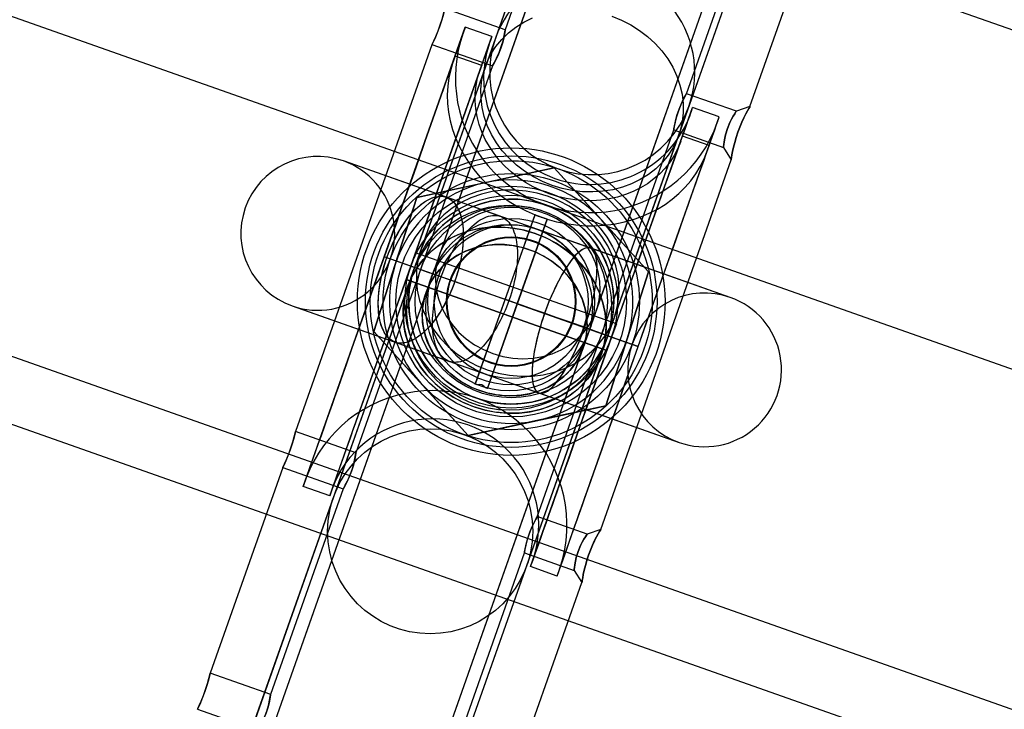
# Model space of a CAD drawing. Units: millimetres. Extents: x -429 to 28878, y 1620 to 65279.
# Drawn here: x 4107 to 4184, y 33016 to 33070 of the extents above; entities that cross this region are included whole.
import ezdxf

# ---------------------------------------------------------------- set-up
doc = ezdxf.new("R2010")
doc.units = ezdxf.units.MM

msp = doc.modelspace()

# ---------------------------------------------------------------- linework, layer by layer
at = {"color": 7, "linetype": 'Continuous'}
for p, q in [((2385.193, 33703.748), (4639.006, 32908.495)), ((4630.687, 32884.92), (2376.874, 33680.173)), ((2368.556, 33656.597), (4622.368, 32861.344)), ((2366.892, 33651.882), (4620.705, 32856.629)), ((4157.306, 33104.832), (4138.558, 33051.697)), ((4158.721, 33104.333), (4139.972, 33051.197)), ((4152.231, 33046.872), (4170.98, 33100.007)), ((4153.646, 33046.373), (4172.394, 33099.508)), ((4154.322, 33096.376), (4121.772, 33004.126)), ((4155.737, 33095.877), (4123.187, 33003.627)), ((4135.446, 32999.301), (4167.996, 33091.551)), ((4136.861, 32998.802), (4169.411, 33091.052)), ((4150.782, 33084.839), (4145.119, 33068.79)), ((4159.264, 33063.799), (4164.928, 33079.849)), ((4164.218, 33062.812), (4169.41, 33077.527)), ((4145.129, 33068.807), (4140.413, 33070.471)), ((4129.368, 33033.165), (4142.012, 33068.999)), ((4131.442, 33032.433), (4144.086, 33068.267)), ((4144.361, 33068.145), (4131.725, 33032.334)), ((4144.361, 33068.145), (4143.577, 33065.921)), ((4139.412, 33067.642), (4128.758, 33037.448)), ((4139.412, 33067.643), (4144.127, 33065.979)), ((4135.69, 33051.083), (4141.219, 33066.753)), ((4143.294, 33066.021), (4141.219, 33066.753)), ((4144.127, 33065.979), (4133.473, 33035.784)), ((4141.066, 33066.354), (4135.679, 33051.087)), ((4137.765, 33050.351), (4143.294, 33066.021)), ((4143.577, 33065.921), (4138.092, 33050.376)), ((4163.156, 33062.446), (4159.267, 33063.818)), ((4146.814, 33027.01), (4159.453, 33062.83)), ((4147.097, 33026.91), (4159.74, 33062.743)), ((4158.665, 33060.598), (4159.45, 33062.821)), ((4164.218, 33062.812), (4163.156, 33062.446)), ((4149.171, 33026.178), (4161.815, 33062.011)), ((4147.618, 33030.793), (4158.273, 33060.988)), ((4153.18, 33045.052), (4158.665, 33060.598)), ((4153.419, 33044.827), (4158.948, 33060.498)), ((4158.273, 33060.988), (4162.157, 33059.617)), ((4161.023, 33059.766), (4158.948, 33060.498)), ((4155.493, 33044.095), (4161.023, 33059.766)), ((4162.157, 33059.617), (4162.755, 33058.666)), ((4155.504, 33044.091), (4160.891, 33059.359)), ((4162.676, 33047.923), (4132.5, 33058.571)), ((4140.534, 33055.736), (4132.5, 33058.571)), ((4148.941, 33058.035), (4138.219, 33055.712)), ((4143.58, 33056.874), (4148.941, 33058.035)), ((4148.94, 33058.035), (4152.626, 33053.973)), ((4156.313, 33049.912), (4148.94, 33058.035)), ((4152.572, 33029.806), (4162.756, 33058.666)), ((4138.219, 33055.712), (4143.58, 33056.874)), ((4136.545, 33050.489), (4138.22, 33055.712)), ((4138.22, 33055.712), (4136.545, 33050.489)), ((4144.759, 33054.245), (4140.534, 33055.736)), ((4147.448, 33054.353), (4142.792, 33041.157)), ((4145.12, 33047.755), (4147.452, 33054.363)), ((4147.452, 33054.363), (4147.448, 33054.353)), ((4147.92, 33054.187), (4147.448, 33054.353)), ((4148.391, 33054.021), (4147.92, 33054.187)), ((4148.391, 33054.021), (4143.735, 33040.825)), ((4146.063, 33047.423), (4148.395, 33054.031)), ((4148.395, 33054.031), (4148.391, 33054.021)), ((4152.626, 33053.973), (4156.313, 33049.912)), ((4151.753, 33051.778), (4147.588, 33053.247)), ((4129.368, 33033.165), (4135.69, 33051.083)), ((4145.12, 33047.755), (4135.686, 33051.084)), ((4137.765, 33050.351), (4135.69, 33051.083)), ((4137.765, 33050.351), (4138.12, 33051.392)), ((4153.795, 33045.861), (4138.12, 33051.392)), ((4153.795, 33045.861), (4138.12, 33051.392)), ((4162.676, 33047.923), (4151.753, 33051.778)), ((4131.442, 33032.433), (4137.765, 33050.351)), ((4136.545, 33050.489), (4134.871, 33045.266)), ((4134.871, 33045.266), (4136.545, 33050.489)), ((4137.388, 33049.317), (4137.765, 33050.351)), ((4153.419, 33044.827), (4137.765, 33050.351)), ((4138.184, 33050.611), (4138.049, 33050.251)), ((4138.047, 33050.251), (4131.725, 33032.334)), ((4137.881, 33049.779), (4137.537, 33048.805)), ((4154.638, 33044.689), (4156.313, 33049.912)), ((4156.313, 33049.912), (4154.638, 33044.689)), ((4137.537, 33048.805), (4118.789, 32995.67)), ((4153.063, 33043.786), (4137.388, 33049.317)), ((4137.388, 33049.317), (4153.063, 33043.786)), ((4139.296, 33049.28), (4138.952, 33048.306)), ((4138.952, 33048.306), (4120.203, 32995.171)), ((4128.507, 33047.255), (4136.541, 33044.42)), ((4128.507, 33047.255), (4158.683, 33036.607)), ((4142.79, 33041.152), (4145.12, 33047.755)), ((4143.733, 33040.82), (4146.063, 33047.423)), ((4146.063, 33047.423), (4155.497, 33044.094)), ((4153.795, 33045.861), (4153.419, 33044.827)), ((4138.557, 33041.205), (4134.871, 33045.266)), ((4134.871, 33045.266), (4142.243, 33037.143)), ((4151.211, 33043.981), (4151.555, 33044.955)), ((4153.135, 33044.928), (4153.255, 33045.293)), ((4136.541, 33044.42), (4140.766, 33042.929)), ((4146.814, 33027.01), (4153.136, 33044.927)), ((4147.097, 33026.91), (4153.419, 33044.827)), ((4152.626, 33043.481), (4152.969, 33044.456)), ((4154.638, 33044.689), (4152.964, 33039.466)), ((4152.964, 33039.466), (4154.638, 33044.689)), ((4153.419, 33044.827), (4153.063, 33043.786)), ((4155.493, 33044.095), (4153.419, 33044.827)), ((4132.463, 32990.845), (4151.211, 33043.981)), ((4133.877, 32990.346), (4152.626, 33043.481)), ((4149.171, 33026.178), (4155.493, 33044.095)), ((4143.595, 33041.931), (4147.76, 33040.461)), ((4142.243, 33037.143), (4138.557, 33041.205)), ((4142.792, 33041.157), (4142.79, 33041.152)), ((4142.929, 33041.109), (4142.79, 33041.152)), ((4142.929, 33041.109), (4142.792, 33041.157)), ((4143.733, 33040.82), (4143.598, 33040.873)), ((4143.735, 33040.825), (4143.598, 33040.873)), ((4143.735, 33040.825), (4143.733, 33040.82)), ((4147.76, 33040.461), (4158.683, 33036.607)), ((4142.243, 33037.143), (4152.964, 33039.466)), ((4152.964, 33039.466), (4147.603, 33038.304)), ((4147.603, 33038.304), (4142.243, 33037.143)), ((4133.483, 33035.801), (4128.767, 33037.465)), ((4127.766, 33034.637), (4122.103, 33018.588)), ((4127.766, 33034.637), (4132.481, 33032.973)), ((4132.481, 33032.973), (4126.818, 33016.924)), ((4131.442, 33032.433), (4129.368, 33033.165)), ((4151.51, 33029.441), (4147.621, 33030.813)), ((4152.572, 33029.806), (4151.51, 33029.441)), ((4140.964, 33011.933), (4146.627, 33027.983)), ((4146.627, 33027.982), (4150.511, 33026.612)), ((4149.171, 33026.178), (4147.097, 33026.91)), ((4150.511, 33026.612), (4151.109, 33025.66)), ((4145.917, 33010.946), (4151.11, 33025.661)), ((4126.828, 33016.941), (4122.112, 33018.605)), ((4121.111, 33015.777), (4125.827, 33014.113))]:
    msp.add_line(p, q, dxfattribs=at)
at = {"color": 7, "linetype": 'Continuous', "flags": 128}
for points in [[(4139.412, 33067.643), (4139.449, 33067.719), (4139.554, 33067.938), (4139.706, 33068.281), (4139.882, 33068.714), (4140.052, 33069.186), (4140.197, 33069.645), (4140.306, 33070.04), (4140.377, 33070.325), (4140.408, 33070.463), (4140.402, 33070.435), (4140.358, 33070.248), (4140.275, 33069.924), (4140.152, 33069.5), (4139.997, 33069.028), (4139.823, 33068.566), (4139.654, 33068.161), (4139.514, 33067.853), (4139.429, 33067.677), (4139.412, 33067.643)], [(4153.449, 33069.858), (4154.2, 33069.554), (4154.92, 33069.187), (4155.601, 33068.758), (4156.235, 33068.273), (4156.818, 33067.737), (4157.341, 33067.154), (4157.801, 33066.532), (4158.193, 33065.876), (4158.512, 33065.193), (4158.755, 33064.491), (4158.919, 33063.775), (4159.004, 33063.055), (4159.008, 33062.336), (4158.931, 33061.627), (4158.773, 33060.935), (4158.537, 33060.267), (4158.226, 33059.629), (4157.841, 33059.029), (4157.387, 33058.472), (4156.869, 33057.964), (4156.292, 33057.51), (4155.662, 33057.116), (4154.985, 33056.784), (4154.268, 33056.519), (4153.52, 33056.323), (4152.747, 33056.199), (4151.957, 33056.146), (4151.158, 33056.167), (4150.359, 33056.261), (4149.568, 33056.426), (4148.793, 33056.661), (4148.042, 33056.965), (4147.322, 33057.332), (4146.641, 33057.761), (4146.006, 33058.246), (4145.424, 33058.782), (4144.9, 33059.365), (4144.44, 33059.987), (4144.049, 33060.643), (4143.73, 33061.326), (4143.487, 33062.028), (4143.322, 33062.744), (4143.238, 33063.464), (4143.234, 33064.183), (4143.311, 33064.892), (4143.469, 33065.584), (4143.704, 33066.252), (4144.016, 33066.89), (4144.401, 33067.49), (4144.855, 33068.047), (4145.373, 33068.555), (4145.95, 33069.009), (4146.58, 33069.403), (4147.257, 33069.735)], [(4142.011, 33068.998), (4141.94, 33068.816), (4141.868, 33068.624)], [(4144.086, 33068.267), (4143.049, 33068.633), (4142.012, 33068.999)], [(4144.127, 33065.979), (4144.17, 33066.052), (4144.288, 33066.262), (4144.458, 33066.596), (4144.648, 33067.024), (4144.821, 33067.494), (4144.955, 33067.951), (4145.047, 33068.351), (4145.101, 33068.649), (4145.124, 33068.796), (4145.121, 33068.775), (4145.092, 33068.594), (4145.031, 33068.273), (4144.927, 33067.846), (4144.78, 33067.372), (4144.603, 33066.914), (4144.419, 33066.514), (4144.257, 33066.205), (4144.152, 33066.021), (4144.127, 33065.979)], [(4141.882, 33068.663), (4141.877, 33068.651), (4141.835, 33068.532), (4141.762, 33068.325), (4141.663, 33068.045), (4141.5, 33067.583), (4141.311, 33067.048), (4141.108, 33066.471), (4140.898, 33065.878), (4140.688, 33065.281), (4140.471, 33064.668), (4140.252, 33064.047), (4140.034, 33063.429), (4139.819, 33062.819), (4139.61, 33062.226), (4139.375, 33061.559), (4139.096, 33060.768), (4138.773, 33059.847), (4138.402, 33058.792), (4137.986, 33057.602), (4137.485, 33056.167), (4137.015, 33054.827), (4136.58, 33053.588), (4136.181, 33052.455), (4135.816, 33051.428), (4135.379, 33050.199), (4134.947, 33048.987), (4134.523, 33047.795), (4134.096, 33046.593), (4133.651, 33045.335), (4133.193, 33044.037), (4132.731, 33042.73), (4132.294, 33041.491), (4132.057, 33040.82), (4131.831, 33040.179), (4131.615, 33039.567), (4131.409, 33038.984), (4131.209, 33038.417), (4130.99, 33037.798), (4130.755, 33037.13), (4130.541, 33036.524), (4130.326, 33035.914), (4130.117, 33035.321), (4129.922, 33034.769), (4129.783, 33034.374), (4129.664, 33034.038), (4129.571, 33033.775), (4129.509, 33033.599), (4129.485, 33033.53)], [(4141.864, 33068.612), (4141.818, 33068.483), (4141.737, 33068.254), (4141.621, 33067.926), (4141.471, 33067.501), (4141.288, 33066.983), (4141.073, 33066.373)], [(4144.086, 33068.267), (4143.971, 33067.977), (4143.857, 33067.658)], [(4143.841, 33067.608), (4143.855, 33067.649), (4143.83, 33067.581), (4143.774, 33067.421), (4143.691, 33067.189), (4143.551, 33066.793), (4143.389, 33066.332), (4143.214, 33065.837), (4143.038, 33065.339), (4142.858, 33064.829), (4142.657, 33064.26), (4142.435, 33063.629), (4142.19, 33062.934), (4141.921, 33062.172), (4141.627, 33061.34), (4141.31, 33060.442), (4140.971, 33059.482), (4140.632, 33058.521), (4140.305, 33057.591), (4139.991, 33056.702), (4139.639, 33055.701), (4139.315, 33054.783), (4139.014, 33053.924), (4138.699, 33053.027), (4138.368, 33052.084), (4137.932, 33050.843), (4137.471, 33049.532), (4136.983, 33048.15), (4136.469, 33046.698), (4135.933, 33045.189), (4135.394, 33043.669), (4134.884, 33042.225), (4134.405, 33040.871), (4133.964, 33039.621), (4133.563, 33038.485), (4133.297, 33037.733), (4133.02, 33036.945), (4132.737, 33036.146), (4132.529, 33035.555), (4132.329, 33034.986), (4132.141, 33034.456), (4131.974, 33033.981), (4131.859, 33033.654), (4131.764, 33033.385), (4131.692, 33033.182), (4131.648, 33033.056), (4131.635, 33033.018)], [(4143.866, 33067.683), (4143.829, 33067.578), (4143.756, 33067.371), (4143.648, 33067.066), (4143.507, 33066.668), (4143.334, 33066.177), (4143.125, 33065.585)], [(4141.066, 33066.354), (4140.871, 33065.717), (4140.728, 33065.064), (4140.64, 33064.4), (4140.605, 33063.728), (4140.626, 33063.051), (4140.701, 33062.373), (4140.83, 33061.698), (4141.012, 33061.029), (4141.246, 33060.369), (4141.532, 33059.722), (4141.868, 33059.092), (4142.251, 33058.482), (4142.68, 33057.895), (4143.153, 33057.334), (4143.668, 33056.802), (4144.22, 33056.301), (4144.808, 33055.836), (4145.429, 33055.407), (4146.078, 33055.017), (4146.754, 33054.669), (4147.452, 33054.363)], [(4143.125, 33065.585), (4142.428, 33063.606), (4141.758, 33061.704), (4141.115, 33059.877), (4140.497, 33058.119), (4139.901, 33056.428), (4139.154, 33054.306), (4138.44, 33052.284), (4138.12, 33051.379)], [(4158.82, 33060.092), (4158.593, 33059.536), (4158.315, 33059.001), (4157.986, 33058.494), (4157.61, 33058.016), (4157.188, 33057.571), (4156.723, 33057.162), (4156.22, 33056.792), (4155.681, 33056.464), (4155.109, 33056.179), (4154.51, 33055.94), (4153.886, 33055.748), (4153.242, 33055.605), (4152.583, 33055.511), (4151.913, 33055.468), (4151.237, 33055.475), (4150.559, 33055.532), (4149.883, 33055.64), (4149.216, 33055.797), (4148.56, 33056.002), (4147.921, 33056.253), (4147.303, 33056.55), (4146.709, 33056.891), (4146.145, 33057.271), (4145.614, 33057.69), (4145.12, 33058.145), (4144.666, 33058.631), (4144.254, 33059.147), (4143.889, 33059.687), (4143.572, 33060.25), (4143.306, 33060.83), (4143.092, 33061.424), (4142.933, 33062.028), (4142.828, 33062.638), (4142.778, 33063.249), (4142.785, 33063.857), (4142.848, 33064.459), (4142.966, 33065.05), (4143.139, 33065.625)], [(4158.273, 33060.988), (4158.285, 33061.071), (4158.325, 33061.309), (4158.402, 33061.676), (4158.523, 33062.128), (4158.684, 33062.603), (4158.866, 33063.043), (4159.046, 33063.412), (4159.19, 33063.677), (4159.265, 33063.807), (4159.254, 33063.788), (4159.162, 33063.629), (4159.009, 33063.341), (4158.821, 33062.943), (4158.639, 33062.482), (4158.489, 33062.014), (4158.381, 33061.588), (4158.313, 33061.245), (4158.28, 33061.036), (4158.273, 33060.988)], [(4159.536, 33062.126), (4159.648, 33062.445), (4159.74, 33062.743)], [(4161.815, 33062.011), (4160.778, 33062.377), (4159.74, 33062.743)], [(4162.755, 33058.666), (4162.762, 33058.709), (4162.781, 33058.837), (4162.814, 33059.041), (4162.864, 33059.311), (4162.933, 33059.637), (4163.026, 33060.01), (4163.14, 33060.409), (4163.274, 33060.814), (4163.423, 33061.213), (4163.585, 33061.596), (4163.747, 33061.944), (4163.897, 33062.242), (4164.028, 33062.483), (4164.131, 33062.662), (4164.196, 33062.774), (4164.218, 33062.812), (4164.196, 33062.774), (4164.131, 33062.662), (4164.029, 33062.483), (4163.898, 33062.241), (4163.747, 33061.943), (4163.586, 33061.595), (4163.424, 33061.212), (4163.274, 33060.813), (4163.141, 33060.408), (4163.026, 33060.008), (4162.934, 33059.636), (4162.864, 33059.309), (4162.814, 33059.04), (4162.781, 33058.836), (4162.762, 33058.708), (4162.755, 33058.666)], [(4147.314, 33027.485), (4147.329, 33027.527), (4147.381, 33027.674), (4147.462, 33027.905), (4147.568, 33028.204), (4147.736, 33028.68), (4147.923, 33029.21), (4148.117, 33029.761), (4148.309, 33030.303), (4148.502, 33030.852), (4148.717, 33031.46), (4148.953, 33032.13), (4149.213, 33032.864), (4149.495, 33033.664), (4149.8, 33034.53), (4150.129, 33035.461), (4150.479, 33036.453), (4150.827, 33037.44), (4151.162, 33038.39), (4151.481, 33039.294), (4151.838, 33040.309), (4152.165, 33041.238), (4152.469, 33042.104), (4152.786, 33043.008), (4153.118, 33043.954), (4153.555, 33045.197), (4154.015, 33046.504), (4154.501, 33047.879), (4155.009, 33049.315), (4155.538, 33050.804), (4156.068, 33052.3), (4156.568, 33053.712), (4157.032, 33055.026), (4157.457, 33056.231), (4157.841, 33057.317), (4158.092, 33058.029), (4158.352, 33058.768), (4158.614, 33059.511), (4158.806, 33060.054), (4158.987, 33060.568), (4159.152, 33061.036), (4159.295, 33061.441), (4159.409, 33061.766), (4159.489, 33061.994), (4159.528, 33062.104), (4159.518, 33062.076)], [(4158.806, 33060.052), (4159.014, 33060.644), (4159.188, 33061.135), (4159.328, 33061.534), (4159.436, 33061.839), (4159.508, 33062.045), (4159.545, 33062.151)], [(4161.692, 33061.629), (4161.756, 33061.824), (4161.815, 33062.011)], [(4162.157, 33059.617), (4162.162, 33059.709), (4162.177, 33059.847), (4162.205, 33060.065), (4162.253, 33060.34), (4162.316, 33060.617), (4162.459, 33061.101), (4162.651, 33061.567), (4162.776, 33061.822), (4162.911, 33062.066), (4163.026, 33062.254), (4163.102, 33062.371), (4163.156, 33062.446), (4163.102, 33062.372), (4163.026, 33062.255), (4162.911, 33062.067), (4162.776, 33061.823), (4162.651, 33061.568), (4162.458, 33061.102), (4162.316, 33060.618), (4162.253, 33060.341), (4162.205, 33060.067), (4162.176, 33059.848), (4162.162, 33059.709), (4162.157, 33059.617)], [(4149.309, 33026.535), (4149.335, 33026.61), (4149.399, 33026.789), (4149.492, 33027.052), (4149.609, 33027.386), (4149.796, 33027.915), (4150.007, 33028.512), (4150.23, 33029.143), (4150.455, 33029.783), (4150.681, 33030.423), (4150.912, 33031.076), (4151.143, 33031.733), (4151.373, 33032.383), (4151.597, 33033.02), (4151.815, 33033.637), (4152.058, 33034.327), (4152.346, 33035.143), (4152.678, 33036.089), (4153.056, 33037.167), (4153.48, 33038.376), (4153.988, 33039.829), (4154.462, 33041.185), (4154.901, 33042.434), (4155.302, 33043.572), (4155.668, 33044.602), (4156.105, 33045.831), (4156.535, 33047.039), (4156.957, 33048.222), (4157.379, 33049.413), (4157.819, 33050.654), (4158.269, 33051.928), (4158.718, 33053.202), (4159.142, 33054.403), (4159.37, 33055.049), (4159.588, 33055.666), (4159.795, 33056.253), (4159.991, 33056.808), (4160.18, 33057.345), (4160.387, 33057.93), (4160.608, 33058.557), (4160.808, 33059.124), (4161.008, 33059.689), (4161.199, 33060.23), (4161.372, 33060.723), (4161.493, 33061.065), (4161.592, 33061.346), (4161.664, 33061.552), (4161.704, 33061.665), (4161.705, 33061.668)], [(4160.898, 33059.378), (4161.114, 33059.992), (4161.296, 33060.507), (4161.445, 33060.93), (4161.561, 33061.258), (4161.642, 33061.489), (4161.688, 33061.617)], [(4153.787, 33045.852), (4154.074, 33046.666), (4154.753, 33048.591), (4155.465, 33050.604), (4156.21, 33052.713), (4156.822, 33054.442), (4157.458, 33056.239), (4158.119, 33058.108), (4158.806, 33060.052)], [(4148.395, 33054.031), (4149.13, 33053.83), (4149.874, 33053.678), (4150.625, 33053.573), (4151.377, 33053.518), (4152.127, 33053.511), (4152.871, 33053.554), (4153.605, 33053.646), (4154.326, 33053.786), (4155.029, 33053.974), (4155.71, 33054.208), (4156.367, 33054.488), (4156.995, 33054.812), (4157.592, 33055.178), (4158.153, 33055.585), (4158.678, 33056.03), (4159.161, 33056.511), (4159.602, 33057.025), (4159.997, 33057.57), (4160.345, 33058.142), (4160.643, 33058.74), (4160.891, 33059.359)], [(4136.541, 33044.42), (4136.412, 33044.473), (4136.289, 33044.54), (4136.171, 33044.62), (4136.06, 33044.714), (4135.954, 33044.821), (4135.854, 33044.941), (4135.761, 33045.073), (4135.675, 33045.217), (4135.596, 33045.374), (4135.524, 33045.542), (4135.459, 33045.721), (4135.402, 33045.91), (4135.353, 33046.11), (4135.311, 33046.32), (4135.278, 33046.539), (4135.252, 33046.766), (4135.234, 33047.002), (4135.225, 33047.245), (4135.223, 33047.495), (4135.23, 33047.751), (4135.245, 33048.013), (4135.267, 33048.28), (4135.298, 33048.552), (4135.337, 33048.827), (4135.383, 33049.105), (4135.438, 33049.386), (4135.5, 33049.668), (4135.569, 33049.952), (4135.645, 33050.236), (4135.729, 33050.519), (4135.819, 33050.801), (4135.917, 33051.082), (4136.02, 33051.36), (4136.13, 33051.634), (4136.245, 33051.905), (4136.367, 33052.172), (4136.493, 33052.433), (4136.625, 33052.689), (4136.761, 33052.938), (4136.901, 33053.181), (4137.046, 33053.415), (4137.194, 33053.642), (4137.346, 33053.86), (4137.5, 33054.068), (4137.657, 33054.267), (4137.816, 33054.456), (4137.977, 33054.634), (4138.139, 33054.8), (4138.302, 33054.955), (4138.466, 33055.099), (4138.63, 33055.23), (4138.794, 33055.348), (4138.957, 33055.453), (4139.119, 33055.546), (4139.28, 33055.624), (4139.438, 33055.69), (4139.595, 33055.741), (4139.749, 33055.779), (4139.9, 33055.803), (4140.048, 33055.812), (4140.192, 33055.808), (4140.332, 33055.79), (4140.468, 33055.758), (4140.598, 33055.711), (4140.724, 33055.651), (4140.845, 33055.578), (4140.959, 33055.491), (4141.068, 33055.391), (4141.171, 33055.277), (4141.267, 33055.151), (4141.357, 33055.013), (4141.44, 33054.862), (4141.515, 33054.7), (4141.583, 33054.526), (4141.644, 33054.342), (4141.698, 33054.147), (4141.743, 33053.942), (4141.781, 33053.728), (4141.81, 33053.505), (4141.832, 33053.273), (4141.846, 33053.034), (4141.851, 33052.787), (4141.849, 33052.534), (4141.838, 33052.275), (4141.819, 33052.01), (4141.792, 33051.741), (4141.758, 33051.467), (4141.715, 33051.19), (4141.665, 33050.911), (4141.607, 33050.629), (4141.541, 33050.346), (4141.468, 33050.063), (4141.388, 33049.779), (4141.301, 33049.496), (4141.207, 33049.215), (4141.107, 33048.935), (4141, 33048.659), (4140.887, 33048.386), (4140.769, 33048.117), (4140.645, 33047.853), (4140.516, 33047.594), (4140.382, 33047.342), (4140.244, 33047.096), (4140.101, 33046.857), (4139.955, 33046.627), (4139.805, 33046.404), (4139.652, 33046.191), (4139.496, 33045.987), (4139.338, 33045.794), (4139.178, 33045.61), (4139.016, 33045.438), (4138.854, 33045.277), (4138.69, 33045.128), (4138.526, 33044.991), (4138.362, 33044.866), (4138.199, 33044.754), (4138.036, 33044.655), (4137.875, 33044.57), (4137.715, 33044.498), (4137.557, 33044.439), (4137.402, 33044.394), (4137.249, 33044.364), (4137.1, 33044.347), (4136.954, 33044.344), (4136.812, 33044.356), (4136.674, 33044.381), (4136.541, 33044.42)], [(4136.541, 33044.42), (4136.321, 33044.521), (4136.117, 33044.664), (4135.931, 33044.846), (4135.765, 33045.067), (4135.619, 33045.325), (4135.495, 33045.619), (4135.393, 33045.945), (4135.315, 33046.302), (4135.26, 33046.687), (4135.23, 33047.097), (4135.224, 33047.53), (4135.242, 33047.981), (4135.285, 33048.447), (4135.353, 33048.926), (4135.443, 33049.413), (4135.557, 33049.905), (4135.693, 33050.399), (4135.849, 33050.89), (4136.026, 33051.375), (4136.221, 33051.85), (4136.434, 33052.312), (4136.662, 33052.758), (4136.903, 33053.184), (4137.157, 33053.587), (4137.421, 33053.964), (4137.694, 33054.312), (4137.973, 33054.629), (4138.255, 33054.912), (4138.54, 33055.159), (4138.825, 33055.369), (4139.108, 33055.54), (4139.386, 33055.67), (4139.659, 33055.758), (4139.923, 33055.805), (4140.176, 33055.809), (4140.418, 33055.771), (4140.646, 33055.691), (4140.858, 33055.569), (4141.052, 33055.406), (4141.229, 33055.205), (4141.385, 33054.965), (4141.52, 33054.688), (4141.633, 33054.378), (4141.723, 33054.036), (4141.79, 33053.665), (4141.833, 33053.267), (4141.851, 33052.845), (4141.844, 33052.403), (4141.813, 33051.944), (4141.758, 33051.471), (4141.679, 33050.988), (4141.577, 33050.498), (4141.452, 33050.004), (4141.306, 33049.512), (4141.139, 33049.023), (4140.953, 33048.543), (4140.749, 33048.073), (4140.529, 33047.619), (4140.293, 33047.183), (4140.045, 33046.768), (4139.786, 33046.378), (4139.517, 33046.015), (4139.242, 33045.682), (4138.961, 33045.382), (4138.677, 33045.116), (4138.391, 33044.887), (4138.107, 33044.697), (4137.826, 33044.547), (4137.551, 33044.437), (4137.282, 33044.369), (4137.023, 33044.344), (4136.775, 33044.361), (4136.541, 33044.42)], [(4143.715, 33042.27), (4144.574, 33042.014), (4145.453, 33041.847), (4146.34, 33041.77), (4147.224, 33041.785), (4148.094, 33041.89), (4148.939, 33042.086), (4149.748, 33042.369), (4150.512, 33042.736), (4151.22, 33043.182), (4151.863, 33043.701), (4152.434, 33044.288), (4152.926, 33044.934), (4153.331, 33045.632), (4153.646, 33046.373), (4153.866, 33047.147), (4153.988, 33047.945), (4154.011, 33048.756), (4153.934, 33049.571), (4153.759, 33050.38), (4153.488, 33051.171), (4153.124, 33051.936), (4152.672, 33052.664), (4152.137, 33053.346), (4151.526, 33053.975), (4150.846, 33054.541), (4150.108, 33055.038), (4149.318, 33055.459), (4148.489, 33055.799), (4147.629, 33056.055), (4146.75, 33056.222), (4145.863, 33056.299), (4144.979, 33056.285), (4144.109, 33056.179), (4143.264, 33055.983), (4142.455, 33055.7), (4141.692, 33055.334), (4140.984, 33054.888), (4140.34, 33054.368), (4139.769, 33053.781), (4139.278, 33053.135), (4138.872, 33052.437), (4138.558, 33051.697), (4138.338, 33050.922), (4138.216, 33050.124), (4138.193, 33049.313), (4138.269, 33048.498), (4138.444, 33047.689), (4138.715, 33046.898), (4139.079, 33046.133), (4139.532, 33045.405), (4140.067, 33044.723), (4140.678, 33044.095), (4141.357, 33043.529), (4142.096, 33043.032), (4142.885, 33042.61), (4143.715, 33042.27)], [(4144.162, 33043.538), (4144.93, 33043.314), (4145.716, 33043.177), (4146.508, 33043.128), (4147.293, 33043.169), (4148.06, 33043.299), (4148.798, 33043.516), (4149.495, 33043.816), (4150.14, 33044.196), (4150.724, 33044.649), (4151.238, 33045.168), (4151.675, 33045.746), (4152.026, 33046.374), (4152.288, 33047.042), (4152.456, 33047.74), (4152.528, 33048.459), (4152.502, 33049.185), (4152.38, 33049.91), (4152.162, 33050.621), (4151.852, 33051.308), (4151.455, 33051.961), (4150.977, 33052.569), (4150.426, 33053.124), (4149.808, 33053.617), (4149.134, 33054.04), (4148.415, 33054.387), (4147.66, 33054.654), (4146.882, 33054.835), (4146.092, 33054.928), (4145.302, 33054.932), (4144.524, 33054.846), (4143.77, 33054.673), (4143.051, 33054.414), (4142.379, 33054.073), (4141.763, 33053.656), (4141.213, 33053.169), (4140.737, 33052.619), (4140.342, 33052.015), (4140.035, 33051.366), (4139.819, 33050.681), (4139.699, 33049.971), (4139.676, 33049.248), (4139.75, 33048.521), (4139.921, 33047.802), (4140.185, 33047.101), (4140.539, 33046.43), (4140.977, 33045.798), (4141.493, 33045.215), (4142.079, 33044.691), (4142.726, 33044.232), (4143.424, 33043.846), (4144.162, 33043.538)], [(4140.766, 33042.929), (4140.638, 33042.982), (4140.515, 33043.049), (4140.397, 33043.129), (4140.285, 33043.223), (4140.179, 33043.33), (4140.08, 33043.45), (4139.987, 33043.582), (4139.901, 33043.726), (4139.821, 33043.883), (4139.749, 33044.051), (4139.685, 33044.23), (4139.628, 33044.419), (4139.578, 33044.619), (4139.537, 33044.829), (4139.503, 33045.048), (4139.477, 33045.275), (4139.46, 33045.511), (4139.45, 33045.754), (4139.449, 33046.004), (4139.455, 33046.26), (4139.47, 33046.522), (4139.493, 33046.789), (4139.524, 33047.061), (4139.562, 33047.336), (4139.609, 33047.615), (4139.663, 33047.895), (4139.725, 33048.178), (4139.794, 33048.461), (4139.871, 33048.745), (4139.954, 33049.028), (4140.045, 33049.31), (4140.142, 33049.591), (4140.246, 33049.869), (4140.355, 33050.143), (4140.471, 33050.414), (4140.592, 33050.681), (4140.719, 33050.943), (4140.85, 33051.198), (4140.986, 33051.448), (4141.127, 33051.69), (4141.271, 33051.925), (4141.42, 33052.151), (4141.571, 33052.369), (4141.726, 33052.577), (4141.882, 33052.776), (4142.042, 33052.965), (4142.202, 33053.143), (4142.365, 33053.309), (4142.528, 33053.464), (4142.692, 33053.608), (4142.856, 33053.739), (4143.019, 33053.857), (4143.182, 33053.962), (4143.344, 33054.055), (4143.505, 33054.133), (4143.664, 33054.199), (4143.821, 33054.25), (4143.975, 33054.288), (4144.126, 33054.312), (4144.273, 33054.322), (4144.417, 33054.317), (4144.557, 33054.299), (4144.693, 33054.267), (4144.824, 33054.221), (4144.95, 33054.161), (4145.07, 33054.087), (4145.185, 33054), (4145.294, 33053.9), (4145.397, 33053.786), (4145.493, 33053.66), (4145.582, 33053.522), (4145.665, 33053.371), (4145.741, 33053.209), (4145.809, 33053.036), (4145.87, 33052.851), (4145.923, 33052.656), (4145.968, 33052.451), (4146.006, 33052.237), (4146.036, 33052.014), (4146.058, 33051.782), (4146.071, 33051.543), (4146.077, 33051.296), (4146.074, 33051.043), (4146.063, 33050.784), (4146.045, 33050.519), (4146.018, 33050.25), (4145.983, 33049.976), (4145.941, 33049.699), (4145.89, 33049.42), (4145.832, 33049.138), (4145.766, 33048.855), (4145.694, 33048.572), (4145.613, 33048.288), (4145.526, 33048.005), (4145.433, 33047.724), (4145.332, 33047.445), (4145.225, 33047.168), (4145.113, 33046.895), (4144.994, 33046.626), (4144.87, 33046.362), (4144.741, 33046.103), (4144.608, 33045.851), (4144.469, 33045.605), (4144.326, 33045.366), (4144.18, 33045.136), (4144.03, 33044.913), (4143.877, 33044.7), (4143.721, 33044.496), (4143.563, 33044.303), (4143.403, 33044.119), (4143.242, 33043.947), (4143.079, 33043.786), (4142.915, 33043.637), (4142.752, 33043.5), (4142.588, 33043.375), (4142.424, 33043.263), (4142.262, 33043.164), (4142.1, 33043.079), (4141.94, 33043.007), (4141.783, 33042.948), (4141.627, 33042.904), (4141.475, 33042.873), (4141.325, 33042.856), (4141.179, 33042.853), (4141.037, 33042.865), (4140.899, 33042.89), (4140.766, 33042.929)], [(4147.469, 33052.908), (4147.812, 33052.779), (4148.15, 33052.636), (4148.481, 33052.479), (4148.805, 33052.309), (4149.121, 33052.126), (4149.429, 33051.93), (4149.727, 33051.723), (4150.016, 33051.503), (4150.294, 33051.272), (4150.562, 33051.031), (4150.818, 33050.779), (4151.062, 33050.517), (4151.293, 33050.246), (4151.511, 33049.967), (4151.716, 33049.679), (4151.906, 33049.384), (4152.083, 33049.083), (4152.245, 33048.775), (4152.391, 33048.461), (4152.522, 33048.143), (4152.638, 33047.82), (4152.738, 33047.494), (4152.821, 33047.166), (4152.889, 33046.834), (4152.939, 33046.502), (4152.974, 33046.169), (4152.992, 33045.835), (4152.993, 33045.503), (4152.977, 33045.171), (4152.945, 33044.842), (4152.897, 33044.516), (4152.831, 33044.192), (4152.75, 33043.873), (4152.653, 33043.559), (4152.539, 33043.25), (4152.41, 33042.948), (4152.266, 33042.652), (4152.106, 33042.363), (4151.932, 33042.082), (4151.743, 33041.81), (4151.54, 33041.547), (4151.323, 33041.294), (4151.094, 33041.05), (4150.852, 33040.818), (4150.598, 33040.597), (4150.332, 33040.387), (4150.055, 33040.19), (4149.767, 33040.005), (4149.47, 33039.833), (4149.164, 33039.674), (4148.848, 33039.529), (4148.525, 33039.397), (4148.195, 33039.28), (4147.858, 33039.177), (4147.516, 33039.089), (4147.168, 33039.016), (4146.816, 33038.958), (4146.46, 33038.915), (4146.102, 33038.887), (4145.741, 33038.874), (4145.379, 33038.877), (4145.016, 33038.895), (4144.653, 33038.928), (4144.291, 33038.977), (4143.931, 33039.04), (4143.573, 33039.118), (4143.219, 33039.212), (4142.868, 33039.319), (4142.522, 33039.441), (4142.182, 33039.578), (4141.847, 33039.727), (4141.519, 33039.891), (4141.199, 33040.068), (4140.887, 33040.257), (4140.584, 33040.459), (4140.29, 33040.672), (4140.007, 33040.898), (4139.734, 33041.134), (4139.472, 33041.381), (4139.222, 33041.638), (4138.984, 33041.904), (4138.76, 33042.179), (4138.548, 33042.463), (4138.35, 33042.754), (4138.167, 33043.052), (4137.998, 33043.357), (4137.843, 33043.668), (4137.704, 33043.984), (4137.581, 33044.305), (4137.473, 33044.629), (4137.382, 33044.956), (4137.306, 33045.287), (4137.247, 33045.618), (4137.204, 33045.951), (4137.178, 33046.285), (4137.169, 33046.618), (4137.176, 33046.95), (4137.2, 33047.28), (4137.24, 33047.608), (4137.297, 33047.933), (4137.37, 33048.254), (4137.46, 33048.571), (4137.565, 33048.883), (4137.687, 33049.189), (4137.823, 33049.488), (4137.976, 33049.78), (4138.143, 33050.065), (4138.324, 33050.342), (4138.52, 33050.609), (4138.73, 33050.868), (4138.953, 33051.116), (4139.189, 33051.354), (4139.437, 33051.581), (4139.697, 33051.796), (4139.969, 33052), (4140.251, 33052.191), (4140.543, 33052.37), (4140.845, 33052.535), (4141.156, 33052.687), (4141.475, 33052.826), (4141.802, 33052.95), (4142.135, 33053.06), (4142.475, 33053.155), (4142.821, 33053.236), (4143.171, 33053.301), (4143.525, 33053.352), (4143.882, 33053.388), (4144.242, 33053.408), (4144.603, 33053.413), (4144.966, 33053.403), (4145.329, 33053.377), (4145.691, 33053.336), (4146.052, 33053.28), (4146.411, 33053.209), (4146.767, 33053.124), (4147.12, 33053.023), (4147.469, 33052.908)], [(4142.695, 33039.379), (4143.554, 33039.123), (4144.433, 33038.956), (4145.32, 33038.879), (4146.204, 33038.893), (4147.074, 33038.999), (4147.919, 33039.195), (4148.728, 33039.478), (4149.492, 33039.844), (4150.199, 33040.29), (4150.843, 33040.81), (4151.414, 33041.397), (4151.905, 33042.043), (4152.311, 33042.741), (4152.626, 33043.481), (4152.846, 33044.256), (4152.968, 33045.053), (4152.991, 33045.865), (4152.914, 33046.68), (4152.739, 33047.489), (4152.468, 33048.28), (4152.104, 33049.045), (4151.651, 33049.773), (4151.116, 33050.455), (4150.505, 33051.083), (4149.826, 33051.649), (4149.087, 33052.146), (4148.298, 33052.568), (4147.469, 33052.908), (4146.609, 33053.164), (4145.73, 33053.331), (4144.843, 33053.408), (4143.959, 33053.393), (4143.089, 33053.288), (4142.244, 33053.092), (4141.435, 33052.809), (4140.672, 33052.442), (4139.964, 33051.996), (4139.32, 33051.477), (4138.749, 33050.89), (4138.258, 33050.244), (4137.852, 33049.546), (4137.537, 33048.805), (4137.318, 33048.031), (4137.195, 33047.233), (4137.172, 33046.422), (4137.249, 33045.607), (4137.424, 33044.798), (4137.695, 33044.007), (4138.059, 33043.242), (4138.512, 33042.514), (4139.047, 33041.832), (4139.658, 33041.203), (4140.337, 33040.637), (4141.076, 33040.14), (4141.865, 33039.719), (4142.695, 33039.379)], [(4147.021, 33051.64), (4147.329, 33051.523), (4147.631, 33051.393), (4147.927, 33051.249), (4148.215, 33051.092), (4148.495, 33050.922), (4148.767, 33050.74), (4149.029, 33050.547), (4149.281, 33050.341), (4149.522, 33050.126), (4149.752, 33049.9), (4149.97, 33049.664), (4150.175, 33049.419), (4150.367, 33049.166), (4150.546, 33048.905), (4150.71, 33048.637), (4150.86, 33048.363), (4150.996, 33048.083), (4151.116, 33047.797), (4151.22, 33047.508), (4151.309, 33047.215), (4151.382, 33046.92), (4151.439, 33046.622), (4151.479, 33046.323), (4151.503, 33046.024), (4151.511, 33045.725), (4151.502, 33045.427), (4151.476, 33045.131), (4151.434, 33044.838), (4151.376, 33044.548), (4151.302, 33044.262), (4151.211, 33043.981), (4151.105, 33043.705), (4150.984, 33043.436), (4150.847, 33043.173), (4150.695, 33042.918), (4150.529, 33042.672), (4150.349, 33042.434), (4150.156, 33042.206), (4149.95, 33041.988), (4149.731, 33041.781), (4149.5, 33041.585), (4149.258, 33041.4), (4149.005, 33041.228), (4148.742, 33041.069), (4148.469, 33040.922), (4148.188, 33040.789), (4147.899, 33040.669), (4147.603, 33040.564), (4147.3, 33040.473), (4146.991, 33040.397), (4146.678, 33040.335), (4146.361, 33040.288), (4146.04, 33040.256), (4145.717, 33040.239), (4145.392, 33040.238), (4145.066, 33040.252), (4144.74, 33040.28), (4144.416, 33040.324), (4144.093, 33040.383), (4143.772, 33040.456), (4143.455, 33040.544), (4143.142, 33040.647), (4142.834, 33040.764), (4142.532, 33040.894), (4142.236, 33041.038), (4141.948, 33041.195), (4141.668, 33041.365), (4141.396, 33041.546), (4141.134, 33041.74), (4140.882, 33041.945), (4140.641, 33042.161), (4140.411, 33042.387), (4140.193, 33042.623), (4139.988, 33042.868), (4139.796, 33043.121), (4139.617, 33043.382), (4139.453, 33043.65), (4139.303, 33043.924), (4139.167, 33044.204), (4139.047, 33044.489), (4138.943, 33044.779), (4138.854, 33045.071), (4138.781, 33045.367), (4138.724, 33045.665), (4138.684, 33045.963), (4138.66, 33046.263), (4138.652, 33046.562), (4138.661, 33046.859), (4138.687, 33047.155), (4138.729, 33047.449), (4138.787, 33047.739), (4138.862, 33048.025), (4138.952, 33048.306), (4139.058, 33048.582), (4139.18, 33048.851), (4139.316, 33049.114), (4139.468, 33049.368), (4139.634, 33049.615), (4139.814, 33049.852), (4140.007, 33050.081), (4140.214, 33050.298), (4140.432, 33050.506), (4140.663, 33050.702), (4140.906, 33050.886), (4141.159, 33051.058), (4141.422, 33051.218), (4141.694, 33051.365), (4141.975, 33051.498), (4142.264, 33051.617), (4142.56, 33051.723), (4142.863, 33051.814), (4143.172, 33051.89), (4143.485, 33051.952), (4143.803, 33051.999), (4144.123, 33052.031), (4144.447, 33052.047), (4144.771, 33052.049), (4145.097, 33052.035), (4145.423, 33052.006), (4145.747, 33051.963), (4146.07, 33051.904), (4146.391, 33051.83), (4146.708, 33051.742), (4147.021, 33051.64)], [(4143.142, 33040.647), (4143.91, 33040.423), (4144.696, 33040.285), (4145.487, 33040.237), (4146.273, 33040.278), (4147.04, 33040.408), (4147.778, 33040.624), (4148.475, 33040.925), (4149.12, 33041.304), (4149.704, 33041.757), (4150.218, 33042.277), (4150.654, 33042.855), (4151.006, 33043.483), (4151.268, 33044.151), (4151.436, 33044.849), (4151.508, 33045.567), (4151.482, 33046.294), (4151.36, 33047.019), (4151.142, 33047.73), (4150.832, 33048.417), (4150.435, 33049.07), (4149.957, 33049.678), (4149.405, 33050.233), (4148.788, 33050.725), (4148.114, 33051.149), (4147.395, 33051.496), (4146.64, 33051.763), (4145.862, 33051.944), (4145.071, 33052.037), (4144.282, 33052.041), (4143.504, 33051.955), (4142.75, 33051.781), (4142.031, 33051.522), (4141.359, 33051.182), (4140.743, 33050.765), (4140.193, 33050.278), (4139.717, 33049.728), (4139.322, 33049.124), (4139.015, 33048.474), (4138.799, 33047.79), (4138.679, 33047.08), (4138.656, 33046.356), (4138.73, 33045.629), (4138.901, 33044.91), (4139.165, 33044.21), (4139.519, 33043.539), (4139.957, 33042.907), (4140.473, 33042.324), (4141.059, 33041.799), (4141.706, 33041.34), (4142.404, 33040.954), (4143.142, 33040.647)], [(4135.68, 33051.086), (4135.154, 33049.597), (4134.658, 33048.189), (4134.187, 33046.855), (4133.741, 33045.591), (4133.319, 33044.396), (4132.924, 33043.275), (4132.637, 33042.464), (4132.377, 33041.726), (4132.144, 33041.067), (4131.938, 33040.483), (4131.754, 33039.961), (4131.588, 33039.49), (4131.42, 33039.013), (4131.274, 33038.601), (4131.153, 33038.259), (4131.058, 33037.988), (4130.94, 33037.653), (4130.8, 33037.256), (4130.64, 33036.803), (4130.465, 33036.307), (4130.282, 33035.79), (4130.104, 33035.284), (4129.944, 33034.831), (4129.807, 33034.444), (4129.693, 33034.122), (4129.598, 33033.852), (4129.512, 33033.608)], [(4147.76, 33040.461), (4147.84, 33040.441), (4147.925, 33040.435), (4148.015, 33040.442), (4148.109, 33040.464), (4148.207, 33040.5), (4148.309, 33040.55), (4148.414, 33040.614), (4148.523, 33040.692), (4148.635, 33040.783), (4148.75, 33040.887), (4148.867, 33041.004), (4148.986, 33041.134), (4149.108, 33041.277), (4149.231, 33041.431), (4149.355, 33041.597), (4149.48, 33041.774), (4149.606, 33041.962), (4149.733, 33042.161), (4149.859, 33042.369), (4149.985, 33042.587), (4150.111, 33042.813), (4150.235, 33043.048), (4150.359, 33043.29), (4150.481, 33043.539), (4150.601, 33043.795), (4150.719, 33044.057), (4150.835, 33044.323), (4150.948, 33044.594), (4151.058, 33044.869), (4151.164, 33045.147), (4151.268, 33045.428), (4151.367, 33045.71), (4151.463, 33045.993), (4151.554, 33046.276), (4151.641, 33046.559), (4151.723, 33046.841), (4151.8, 33047.121), (4151.873, 33047.399), (4151.939, 33047.674), (4152.001, 33047.944), (4152.057, 33048.21), (4152.107, 33048.471), (4152.151, 33048.726), (4152.19, 33048.975), (4152.222, 33049.216), (4152.248, 33049.45), (4152.268, 33049.676), (4152.282, 33049.892), (4152.29, 33050.1), (4152.291, 33050.297), (4152.286, 33050.484), (4152.274, 33050.66), (4152.257, 33050.825), (4152.233, 33050.978), (4152.203, 33051.119), (4152.166, 33051.248), (4152.124, 33051.364), (4152.076, 33051.467), (4152.023, 33051.556), (4151.963, 33051.632), (4151.898, 33051.695), (4151.828, 33051.743), (4151.753, 33051.778), (4151.672, 33051.798), (4151.587, 33051.804), (4151.498, 33051.797), (4151.404, 33051.775), (4151.306, 33051.739), (4151.204, 33051.689), (4151.098, 33051.625), (4150.989, 33051.547), (4150.877, 33051.456), (4150.763, 33051.352), (4150.645, 33051.235), (4150.526, 33051.105), (4150.405, 33050.963), (4150.282, 33050.808), (4150.158, 33050.642), (4150.032, 33050.465), (4149.906, 33050.277), (4149.78, 33050.078), (4149.654, 33049.87), (4149.528, 33049.652), (4149.402, 33049.426), (4149.277, 33049.191), (4149.154, 33048.949), (4149.032, 33048.7), (4148.912, 33048.444), (4148.794, 33048.182), (4148.678, 33047.916), (4148.565, 33047.645), (4148.455, 33047.37), (4148.348, 33047.092), (4148.245, 33046.811), (4148.145, 33046.529), (4148.05, 33046.246), (4147.958, 33045.963), (4147.872, 33045.68), (4147.789, 33045.398), (4147.712, 33045.118), (4147.64, 33044.84), (4147.573, 33044.565), (4147.512, 33044.295), (4147.456, 33044.029), (4147.406, 33043.768), (4147.361, 33043.513), (4147.323, 33043.264), (4147.29, 33043.023), (4147.264, 33042.789), (4147.244, 33042.563), (4147.231, 33042.347), (4147.223, 33042.139), (4147.222, 33041.942), (4147.227, 33041.755), (4147.238, 33041.579), (4147.256, 33041.414), (4147.28, 33041.261), (4147.31, 33041.12), (4147.346, 33040.991), (4147.388, 33040.875), (4147.436, 33040.772), (4147.49, 33040.683), (4147.549, 33040.607), (4147.614, 33040.544), (4147.684, 33040.496), (4147.76, 33040.461)], [(4147.76, 33040.461), (4147.901, 33040.435), (4148.057, 33040.451), (4148.225, 33040.508), (4148.404, 33040.607), (4148.593, 33040.747), (4148.791, 33040.927), (4148.996, 33041.145), (4149.207, 33041.4), (4149.422, 33041.69), (4149.639, 33042.013), (4149.857, 33042.366), (4150.075, 33042.747), (4150.29, 33043.153), (4150.501, 33043.581), (4150.706, 33044.028), (4150.905, 33044.49), (4151.095, 33044.964), (4151.275, 33045.447), (4151.444, 33045.935), (4151.6, 33046.424), (4151.743, 33046.911), (4151.871, 33047.392), (4151.983, 33047.863), (4152.079, 33048.322), (4152.158, 33048.764), (4152.218, 33049.187), (4152.261, 33049.587), (4152.285, 33049.962), (4152.291, 33050.308), (4152.277, 33050.623), (4152.245, 33050.904), (4152.195, 33051.15), (4152.126, 33051.359), (4152.04, 33051.529), (4151.937, 33051.66), (4151.818, 33051.749), (4151.684, 33051.796), (4151.535, 33051.801), (4151.373, 33051.765), (4151.199, 33051.686), (4151.015, 33051.567), (4150.821, 33051.407), (4150.619, 33051.207), (4150.411, 33050.971), (4150.199, 33050.698), (4149.982, 33050.391), (4149.764, 33050.053), (4149.547, 33049.686), (4149.33, 33049.292), (4149.117, 33048.874), (4148.908, 33048.437), (4148.706, 33047.982), (4148.512, 33047.513), (4148.327, 33047.034), (4148.152, 33046.549), (4147.989, 33046.06), (4147.84, 33045.571), (4147.704, 33045.087), (4147.584, 33044.61), (4147.48, 33044.145), (4147.392, 33043.694), (4147.322, 33043.261), (4147.271, 33042.849), (4147.237, 33042.461), (4147.222, 33042.101), (4147.226, 33041.77), (4147.249, 33041.471), (4147.29, 33041.207), (4147.35, 33040.979), (4147.427, 33040.79), (4147.522, 33040.639), (4147.633, 33040.53), (4147.76, 33040.461)], [(4153.135, 33044.928), (4153.023, 33044.969), (4152.723, 33045.076), (4152.206, 33045.261), (4151.854, 33045.386), (4151.431, 33045.536), (4150.993, 33045.692), (4150.482, 33045.872), (4149.878, 33046.085), (4149.167, 33046.335), (4148.598, 33046.534), (4147.957, 33046.759), (4147.259, 33047.004), (4146.477, 33047.279), (4145.863, 33047.496), (4145.224, 33047.722), (4144.613, 33047.938), (4144.012, 33048.15), (4143.255, 33048.419), (4142.555, 33048.667), (4141.602, 33049.005), (4140.794, 33049.291), (4140.169, 33049.511), (4139.643, 33049.695), (4139.199, 33049.85), (4138.836, 33049.977), (4138.499, 33050.095), (4138.259, 33050.179), (4138.109, 33050.231), (4138.049, 33050.251)], [(4137.391, 33049.311), (4137.325, 33049.124), (4136.914, 33047.957), (4136.522, 33046.847), (4136.15, 33045.791), (4135.795, 33044.788), (4135.459, 33043.836), (4135.16, 33042.988), (4134.88, 33042.197), (4134.624, 33041.473), (4134.393, 33040.823), (4134.189, 33040.248), (4134.042, 33039.831), (4133.907, 33039.453), (4133.764, 33039.05), (4133.601, 33038.588), (4133.412, 33038.056), (4133.194, 33037.438), (4132.948, 33036.741), (4132.717, 33036.086), (4132.482, 33035.42), (4132.258, 33034.786), (4132.064, 33034.236), (4131.908, 33033.794), (4131.786, 33033.449), (4131.69, 33033.176), (4131.607, 33032.942)], [(4147.288, 33027.409), (4147.37, 33027.643), (4147.466, 33027.916), (4147.588, 33028.262), (4147.744, 33028.704), (4147.93, 33029.23), (4148.143, 33029.835), (4148.368, 33030.473), (4148.591, 33031.105), (4148.802, 33031.704), (4148.995, 33032.251), (4149.166, 33032.735), (4149.368, 33033.311), (4149.541, 33033.803), (4149.694, 33034.24), (4149.862, 33034.717), (4150.077, 33035.331), (4150.323, 33036.029), (4150.597, 33036.808), (4150.897, 33037.661), (4151.219, 33038.575), (4151.56, 33039.542), (4151.898, 33040.501), (4152.253, 33041.506), (4152.625, 33042.56), (4153.015, 33043.664), (4153.058, 33043.786)], [(4149.337, 33026.613), (4149.423, 33026.857), (4149.518, 33027.126), (4149.632, 33027.449), (4149.768, 33027.836), (4149.921, 33028.27), (4150.092, 33028.753), (4150.267, 33029.25), (4150.437, 33029.731), (4150.593, 33030.175), (4150.732, 33030.569), (4150.851, 33030.906), (4150.958, 33031.209), (4151.05, 33031.468), (4151.156, 33031.769), (4151.277, 33032.112), (4151.412, 33032.495), (4151.594, 33033.011), (4151.798, 33033.59), (4152.029, 33034.244), (4152.292, 33034.991), (4152.588, 33035.829), (4152.913, 33036.75), (4153.261, 33037.735), (4153.664, 33038.879), (4154.089, 33040.084), (4154.537, 33041.352), (4155.007, 33042.685), (4155.503, 33044.092)], [(4127.766, 33034.637), (4127.804, 33034.713), (4127.908, 33034.933), (4128.06, 33035.276), (4128.236, 33035.708), (4128.406, 33036.181), (4128.551, 33036.639), (4128.66, 33037.034), (4128.731, 33037.319), (4128.762, 33037.457), (4128.756, 33037.429), (4128.712, 33037.243), (4128.629, 33036.919), (4128.506, 33036.494), (4128.351, 33036.023), (4128.177, 33035.56), (4128.008, 33035.155), (4127.868, 33034.848), (4127.783, 33034.672), (4127.766, 33034.637)], [(4132.481, 33032.973), (4132.524, 33033.046), (4132.642, 33033.256), (4132.812, 33033.59), (4133.002, 33034.019), (4133.175, 33034.489), (4133.309, 33034.946), (4133.401, 33035.346), (4133.455, 33035.643), (4133.478, 33035.791), (4133.475, 33035.769), (4133.446, 33035.588), (4133.385, 33035.267), (4133.281, 33034.84), (4133.134, 33034.366), (4132.957, 33033.908), (4132.773, 33033.508), (4132.611, 33033.199), (4132.506, 33033.015), (4132.481, 33032.973)], [(4146.627, 33027.982), (4146.639, 33028.066), (4146.679, 33028.303), (4146.756, 33028.67), (4146.877, 33029.123), (4147.038, 33029.597), (4147.22, 33030.037), (4147.4, 33030.406), (4147.544, 33030.672), (4147.619, 33030.801), (4147.608, 33030.783), (4147.516, 33030.624), (4147.363, 33030.335), (4147.176, 33029.938), (4146.993, 33029.476), (4146.843, 33029.009), (4146.735, 33028.582), (4146.667, 33028.24), (4146.634, 33028.031), (4146.627, 33027.982)], [(4151.109, 33025.66), (4151.116, 33025.703), (4151.135, 33025.832), (4151.168, 33026.035), (4151.218, 33026.306), (4151.287, 33026.632), (4151.38, 33027.004), (4151.494, 33027.404), (4151.628, 33027.809), (4151.777, 33028.207), (4151.939, 33028.591), (4152.101, 33028.938), (4152.252, 33029.236), (4152.382, 33029.477), (4152.485, 33029.657), (4152.55, 33029.769), (4152.572, 33029.806), (4152.55, 33029.769), (4152.485, 33029.657), (4152.383, 33029.477), (4152.252, 33029.235), (4152.102, 33028.937), (4151.94, 33028.589), (4151.778, 33028.206), (4151.628, 33027.807), (4151.495, 33027.402), (4151.38, 33027.002), (4151.288, 33026.63), (4151.218, 33026.304), (4151.168, 33026.034), (4151.135, 33025.831), (4151.116, 33025.703), (4151.109, 33025.66)], [(4150.511, 33026.612), (4150.516, 33026.703), (4150.531, 33026.842), (4150.559, 33027.06), (4150.607, 33027.334), (4150.67, 33027.611), (4150.813, 33028.095), (4151.005, 33028.562), (4151.13, 33028.817), (4151.265, 33029.06), (4151.38, 33029.249), (4151.456, 33029.366), (4151.51, 33029.441), (4151.456, 33029.366), (4151.38, 33029.249), (4151.265, 33029.061), (4151.13, 33028.817), (4151.005, 33028.562), (4150.812, 33028.096), (4150.67, 33027.613), (4150.607, 33027.336), (4150.559, 33027.061), (4150.53, 33026.842), (4150.516, 33026.704), (4150.511, 33026.612)], [(4121.111, 33015.777), (4121.149, 33015.853), (4121.253, 33016.072), (4121.406, 33016.415), (4121.581, 33016.848), (4121.751, 33017.32), (4121.896, 33017.779), (4122.006, 33018.174), (4122.076, 33018.459), (4122.108, 33018.597), (4122.101, 33018.569), (4122.058, 33018.383), (4121.974, 33018.058), (4121.852, 33017.634), (4121.696, 33017.162), (4121.522, 33016.7), (4121.353, 33016.295), (4121.213, 33015.987), (4121.128, 33015.811), (4121.111, 33015.777)], [(4125.827, 33014.113), (4125.869, 33014.186), (4125.987, 33014.396), (4126.158, 33014.73), (4126.347, 33015.158), (4126.52, 33015.628), (4126.654, 33016.085), (4126.746, 33016.485), (4126.8, 33016.783), (4126.823, 33016.93), (4126.82, 33016.909), (4126.791, 33016.728), (4126.73, 33016.407), (4126.626, 33015.98), (4126.479, 33015.506), (4126.302, 33015.048), (4126.118, 33014.648), (4125.956, 33014.339), (4125.851, 33014.155), (4125.827, 33014.113)]]:
    msp.add_lwpolyline(points, dxfattribs=at)
at = {"color": 7, "linetype": 'Continuous'}
for centre, radius in [((4145.592, 33047.589), 12), ((4145.592, 33047.589), 12), ((4145.592, 33047.589), 11.375), ((4145.592, 33047.589), 11), ((4145.592, 33047.589), 11), ((4145.592, 33047.589), 10), ((4145.592, 33047.589), 9), ((4145.592, 33047.589), 9), ((4145.592, 33047.589), 8.3), ((4145.425, 33047.117), 8), ((4145.425, 33047.117), 8), ((4145.592, 33047.589), 8), ((4145.592, 33047.589), 7.5), ((4145.592, 33047.589), 7.5), ((4145.425, 33047.117), 6.5), ((4145.425, 33047.117), 6.5), ((4145.592, 33047.589), 6.5), ((4145.592, 33047.589), 6.5), ((4145.592, 33047.589), 6), ((4145.592, 33047.589), 6), ((4145.592, 33047.589), 6), ((4145.592, 33047.589), 6), ((4145.592, 33047.589), 5.053), ((4145.592, 33047.589), 5.053), ((4145.592, 33047.589), 5.053), ((4145.592, 33047.589), 5), ((4145.592, 33047.589), 5), ((4139.27, 33029.672), 8)]:
    msp.add_circle(centre, radius, dxfattribs=at)
for centre, radius, start, end in [((4151.91, 33065.497), 8, 340.45447, 160.67478), ((4151.751, 33065.044), 10.511, 160.42543, 340.70592), ((4151.911, 33065.5), 8, 160.69428, 340.43496), ((4151.752, 33065.048), 8.315, 161.57955, 339.54973), ((4148.651, 33063.678), 8.043, 157.51862, 160.56452), ((4149.139, 33063.508), 6.363, 156.7355, 160.56432), ((4152.82, 33062.209), 6.363, 340.56512, 344.39395), ((4153.307, 33062.035), 8.043, 340.56492, 343.61083), ((4130.503, 33052.913), 6, 70.56472, 250.56472), ((4130.503, 33052.913), 6, 250.56472, 70.56472), ((4145.592, 33047.589), 9.5, 102.22506, 162.22506), ((4145.592, 33047.589), 9.5, 42.22506, 102.22506), ((4145.592, 33047.589), 8, 348.15522, 152.97423), ((4151.918, 33065.518), 12.016, 248.17994, 250.56485), ((4151.918, 33065.518), 12.016, 250.5646, 252.9495), ((4145.592, 33047.589), 9.5, 342.22506, 42.22506), ((4143.874, 33048.335), 6.132, 151.89309, 161.79742), ((4145.592, 33047.589), 8, 152.97423, 157.8062), ((4145.592, 33047.589), 9.5, 162.22506, 222.22506), ((4145.592, 33047.589), 8, 157.8062, 343.32324), ((4160.68, 33042.265), 6, 70.56472, 250.56472), ((4160.68, 33042.265), 6, 250.56472, 70.56472), ((4147.398, 33047.092), 6.132, 339.33209, 349.23635), ((4145.592, 33047.589), 8, 343.32324, 348.15522), ((4145.592, 33047.589), 9.5, 282.22506, 342.22506), ((4145.592, 33047.589), 9.5, 222.22506, 282.22506), ((4143.076, 33040.461), 0.665, 38.31601, 102.81343), ((4139.432, 33030.132), 10.511, 337.90028, 163.22916), ((4139.431, 33030.13), 8.314, 337.21505, 163.9144)]:
    msp.add_arc(centre, radius, start, end, dxfattribs=at)

doc.saveas('drawing.dxf')
